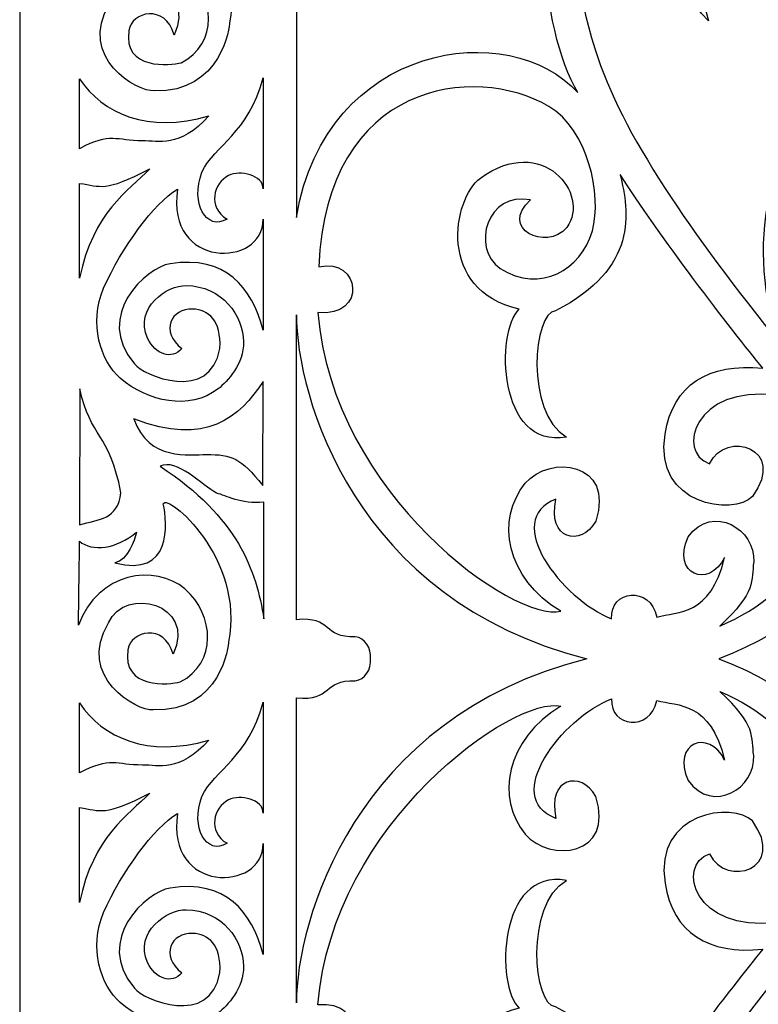
# Model space of a CAD drawing. Units: millimetres. Extents: x 43 to 196, y -115 to 132.
# Drawn here: x 43 to 96, y -16 to 54 of the extents above; entities that cross this region are included whole.
import ezdxf

# ---------------------------------------------------------------- set-up
doc = ezdxf.new("R2010")
doc.units = ezdxf.units.MM
doc.header["$MEASUREMENT"] = 0
doc.layers.add('layer 1', color=7, linetype='Continuous')

msp = doc.modelspace()

# ---------------------------------------------------------------- linework, layer by layer
at = {"layer": 'layer 1'}
msp.add_open_spline([(42.7434, 132.027), (42.7434, 132.027), (195.9805, 132.027), (195.9805, 132.027), (195.9805, 132.027), (195.9805, 132.027), (195.9805, -114.8215), (195.9805, -114.8215), (195.9805, -114.8215), (195.9805, -114.8215), (42.7434, -114.8215), (42.7434, -114.8215), (42.7434, -114.8215), (42.7434, -114.8215), (42.7434, 132.027), (42.7434, 132.027)], degree=3, knots=[0, 0, 0, 0, 0.2, 0.2, 0.2, 0.2, 0.4, 0.4, 0.4, 0.4, 0.6, 0.6, 0.6, 0.6, 1, 1, 1, 1], dxfattribs=at)
at = {"layer": 'layer 1', "color": 7}
for points, knots in [([(98.1418, 68.2725), (96.198, 68.5921), (95.6767, 66.9732), (95.9262, 66.02), (95.9262, 66.02), (96.1738, 65.0651), (97.1675, 64.2084), (98.7436, 64.6089), (98.7436, 64.6089), (101.1085, 64.9442), (101.5494, 70.6495), (96.6407, 71.5695), (96.6407, 71.5695), (92.2976, 71.866), (89.5413, 65.3495), (93.6193, 61.7928), (93.6193, 61.7928), (91.2948, 61.7892), (89.0936, 56.944), (92.0764, 54.3121), (92.0764, 54.3121), (91.0756, 57.6863), (93.7546, 59.9317), (95.7455, 59.7354), (95.7455, 59.7354), (101.8949, 59.0032), (107.4673, 64.1311), (104.8899, 71.4994), (104.8899, 71.4994), (110.9166, 70.1475), (111.7193, 74.5717), (111.5876, 75.8511), (111.5876, 75.8511), (111.2731, 79.7817), (106.2049, 80.4577), (106.031, 76.9292), (106.031, 76.9292), (105.9064, 74.5959), (108.2992, 74.1464), (109.2385, 75.9617), (109.2385, 75.9617), (109.7477, 75.026), (108.6277, 72.0805), (105.3007, 73.8251), (105.3007, 73.8251), (105.9276, 74.3694), (105.5028, 76.6659), (103.6908, 76.4709), (103.6908, 76.4709), (103.9825, 78.7669), (105.0674, 82.7681), (110.664, 82.0868), (110.664, 82.0868), (115.3529, 81.6338), (117.3209, 75.6404), (117.4895, 74.0045), (117.4895, 74.0045), (115.5304, 74.1096), (115.3111, 70.8531), (117, 70.5075), (117, 70.5075), (116.3452, 64.047), (112.9184, 59.298), (107.0845, 54.8672), (107.0845, 54.8672), (107.9185, 57.0811), (106.6071, 60.7797), (105.0916, 60.8256), (105.0916, 60.8256), (105.8817, 57.7407), (103.8175, 54.5513), (100.2483, 49.932), (100.2483, 49.932), (96.7072, 45.9416), (94.5024, 37.9873), (97.2991, 31.0582), (97.2991, 31.0582), (90.8454, 39.1108), (85.886, 46.1331), (83.9603, 52.2497), (83.9603, 52.2497), (81.1375, 61.2207), (83.044, 67.9215), (84.7976, 70.6302), (84.7976, 70.6302), (86.2582, 69.1696), (89.1147, 72.2926), (86.9588, 73.8498), (86.9588, 73.8498), (89.2095, 76.0831), (97.2955, 76.7536), (101.1489, 73.7393), (101.1489, 73.7393), (100.5835, 72.8652), (101.1736, 71.1322), (102.957, 71.1479), (102.957, 71.1479), (103.8913, 68.0424), (102.6567, 64.0309), (100.3678, 62.6071), (100.3678, 62.6071), (97.8888, 61.1536), (94.5833, 62.2526), (93.7069, 65.5796), (93.7069, 65.5796), (92.8503, 68.917), (96.328, 70.8428), (98.1418, 68.2725)], [0, 0, 0, 0, 0.0357143, 0.0357143, 0.0357143, 0.0357143, 0.0714286, 0.0714286, 0.0714286, 0.0714286, 0.1071429, 0.1071429, 0.1071429, 0.1071429, 0.1428571, 0.1428571, 0.1428571, 0.1428571, 0.1785714, 0.1785714, 0.1785714, 0.1785714, 0.2142857, 0.2142857, 0.2142857, 0.2142857, 0.25, 0.25, 0.25, 0.25, 0.2857143, 0.2857143, 0.2857143, 0.2857143, 0.3214286, 0.3214286, 0.3214286, 0.3214286, 0.3571429, 0.3571429, 0.3571429, 0.3571429, 0.3928571, 0.3928571, 0.3928571, 0.3928571, 0.4285714, 0.4285714, 0.4285714, 0.4285714, 0.4642857, 0.4642857, 0.4642857, 0.4642857, 0.5, 0.5, 0.5, 0.5, 0.5357143, 0.5357143, 0.5357143, 0.5357143, 0.5714286, 0.5714286, 0.5714286, 0.5714286, 0.6071429, 0.6071429, 0.6071429, 0.6071429, 0.6428571, 0.6428571, 0.6428571, 0.6428571, 0.6785714, 0.6785714, 0.6785714, 0.6785714, 0.7142857, 0.7142857, 0.7142857, 0.7142857, 0.75, 0.75, 0.75, 0.75, 0.7857143, 0.7857143, 0.7857143, 0.7857143, 0.8214286, 0.8214286, 0.8214286, 0.8214286, 0.8571429, 0.8571429, 0.8571429, 0.8571429, 0.8928571, 0.8928571, 0.8928571, 0.8928571, 0.9285714, 0.9285714, 0.9285714, 0.9285714, 1, 1, 1, 1]), ([(62.567, 79.1148), (63.3854, 70.9866), (75.7916, 69.1449), (70.1757, 61.008), (70.1757, 61.008), (69.159, 59.6018), (70.195, 58.8117), (71.1958, 59.6666), (71.1958, 59.6666), (73.1567, 61.2768), (75.2685, 64.8928), (72.4331, 69.0469), (72.4331, 69.0469), (74.3449, 68.276), (79.8382, 68.1848), (82.533, 70.1475), (82.533, 70.1475), (79.0499, 65.0457), (80.0315, 53.6627), (82.7263, 49.1631), (82.7263, 49.1631), (77.9196, 54.5513), (64.6617, 52.8254), (62.567, 40.2169), (62.567, 40.2169), (62.567, 44.0896), (62.567, 51.2646), (62.567, 58.5906), (62.567, 58.5906), (65.6181, 57.5233), (65.2864, 59.6001), (67.249, 60.2216), (67.249, 60.2216), (68.0638, 60.4112), (68.2463, 61.7734), (67.049, 61.8386), (67.049, 61.8386), (64.7142, 61.7311), (64.9233, 63.7469), (62.567, 64.0574), (62.567, 64.0574), (62.567, 70.1704), (62.567, 75.8299), (62.567, 79.1148)], [0, 0, 0, 0, 0.0833333, 0.0833333, 0.0833333, 0.0833333, 0.1666667, 0.1666667, 0.1666667, 0.1666667, 0.25, 0.25, 0.25, 0.25, 0.3333333, 0.3333333, 0.3333333, 0.3333333, 0.4166667, 0.4166667, 0.4166667, 0.4166667, 0.5, 0.5, 0.5, 0.5, 0.5833333, 0.5833333, 0.5833333, 0.5833333, 0.6666667, 0.6666667, 0.6666667, 0.6666667, 0.75, 0.75, 0.75, 0.75, 0.8333333, 0.8333333, 0.8333333, 0.8333333, 1, 1, 1, 1]), ([(47.0956, 61.3766), (47.0956, 59.3034), (47.0268, 56.8002), (47.0268, 55.362), (47.0268, 55.362), (48.4035, 59.1803), (52.5322, 59.7649), (54.6477, 57.9516), (54.6477, 57.9516), (56.7914, 56.1134), (56.9564, 52.6357), (54.3178, 51.3014), (54.3178, 51.3014), (53.5452, 51.0925), (50.1305, 50.7607), (50.566, 53.6029), (50.566, 53.6029), (50.7454, 54.9548), (53.1822, 55.5517), (53.8104, 53.2834), (53.8104, 53.2834), (55.4903, 56.9421), (50.3346, 58.1745), (49.1688, 55.5256), (49.1688, 55.5256), (46.8776, 51.6561), (51.1893, 49.1793), (52.3777, 49.2984), (52.3777, 49.2984), (57.204, 49.1019), (57.8287, 54.007), (57.7743, 54.1562), (57.7743, 54.1562), (58.9697, 60.1811), (53.3326, 64.865), (53.0994, 64.047), (53.0994, 64.047), (53.4082, 62.6565), (53.7295, 58.7538), (49.634, 59.8193), (49.634, 59.8193), (50.5678, 60.0229), (51.0208, 61.4399), (51.1875, 62.012), (51.1875, 62.012), (49.736, 60.8009), (48.012, 60.6076), (47.0956, 61.3766)], [0, 0, 0, 0, 0.0769231, 0.0769231, 0.0769231, 0.0769231, 0.1538462, 0.1538462, 0.1538462, 0.1538462, 0.2307692, 0.2307692, 0.2307692, 0.2307692, 0.3076923, 0.3076923, 0.3076923, 0.3076923, 0.3846154, 0.3846154, 0.3846154, 0.3846154, 0.4615385, 0.4615385, 0.4615385, 0.4615385, 0.5384615, 0.5384615, 0.5384615, 0.5384615, 0.6153846, 0.6153846, 0.6153846, 0.6153846, 0.6923077, 0.6923077, 0.6923077, 0.6923077, 0.7692308, 0.7692308, 0.7692308, 0.7692308, 0.8461538, 0.8461538, 0.8461538, 0.8461538, 1, 1, 1, 1]), ([(79.338, 41.4776), (77.0541, 39.4394), (80.4386, 37.782), (81.9433, 39.5041), (81.9433, 39.5041), (83.6704, 41.8986), (80.1929, 46.2594), (75.7475, 43.0433), (75.7475, 43.0433), (73.7499, 41.5441), (72.6034, 35.031), (78.525, 33.6495), (78.525, 33.6495), (76.8294, 32.059), (76.9821, 23.627), (81.9168, 24.498), (81.9168, 24.498), (78.8813, 26.2795), (79.5731, 33.4895), (81.1231, 33.539), (81.1231, 33.539), (87.0973, 36.5986), (86.3989, 40.6066), (85.7634, 43.3), (85.7634, 43.3), (88.3458, 39.1864), (93.7843, 32.0851), (95.9824, 29.4272), (95.9824, 29.4272), (92.0778, 29.8172), (89.5498, 28.2722), (88.9723, 24.7051), (88.9723, 24.7051), (88.1719, 19.561), (93.8741, 18.8536), (95.2345, 20.2459), (95.2345, 20.2459), (97.7607, 23.6939), (93.3455, 25.0646), (92.1569, 22.5965), (92.1569, 22.5965), (89.7309, 23.4094), (91.0562, 28.2299), (96.9652, 27.5086), (96.9652, 27.5086), (95.9509, 25.8723), (97.6835, 24.1433), (99.1549, 25.0435), (99.1549, 25.0435), (101.1579, 17.9355), (98.7913, 13.5221), (92.9065, 10.9749), (92.9065, 10.9749), (95.5258, 13.4008), (95.1643, 14.2417), (95.324, 15.5639), (95.324, 15.5639), (95.4888, 17.8793), (92.4082, 19.7858), (90.6279, 17.3507), (90.6279, 17.3507), (89.4235, 14.6458), (92.0922, 13.608), (93.2399, 15.878), (93.2399, 15.878), (92.2464, 11.6768), (89.8855, 12.0247), (88.3844, 11.6188), (88.3844, 11.6188), (87.9381, 13.8804), (84.9994, 13.5572), (85.1437, 11.4944), (85.1437, 11.4944), (81.587, 12.8899), (77.2244, 18.5818), (81.1587, 20.0581), (81.1587, 20.0581), (80.4966, 17.1472), (82.9684, 16.589), (84.0075, 18.49), (84.0075, 18.49), (85.4156, 22.7474), (80.6827, 23.2566), (78.9659, 21.1902), (78.9659, 21.1902), (76.8468, 18.6429), (77.5367, 14.3963), (81.5096, 12.0315), (81.5096, 12.0315), (78.2126, 11.2099), (65.1722, 20.3088), (64.1012, 33.409), (64.1012, 33.409), (67.6616, 33.0738), (67.1735, 37.3784), (64.1664, 36.6989), (64.1664, 36.6989), (64.695, 49.9496), (75.3669, 51.2875), (80.6495, 48.1663), (80.6495, 48.1663), (83.4529, 46.5353), (84.4713, 41.8568), (83.7724, 39.2552), (83.7724, 39.2552), (82.9528, 36.5006), (80.0665, 34.7483), (77.1539, 36.5792), (77.1539, 36.5792), (75.0402, 38.0768), (76.2585, 42.1166), (79.338, 41.4776)], [0, 0, 0, 0, 0.0344828, 0.0344828, 0.0344828, 0.0344828, 0.0689655, 0.0689655, 0.0689655, 0.0689655, 0.1034483, 0.1034483, 0.1034483, 0.1034483, 0.137931, 0.137931, 0.137931, 0.137931, 0.1724138, 0.1724138, 0.1724138, 0.1724138, 0.2068966, 0.2068966, 0.2068966, 0.2068966, 0.2413793, 0.2413793, 0.2413793, 0.2413793, 0.2758621, 0.2758621, 0.2758621, 0.2758621, 0.3103448, 0.3103448, 0.3103448, 0.3103448, 0.3448276, 0.3448276, 0.3448276, 0.3448276, 0.3793103, 0.3793103, 0.3793103, 0.3793103, 0.4137931, 0.4137931, 0.4137931, 0.4137931, 0.4482759, 0.4482759, 0.4482759, 0.4482759, 0.4827586, 0.4827586, 0.4827586, 0.4827586, 0.5172414, 0.5172414, 0.5172414, 0.5172414, 0.5517241, 0.5517241, 0.5517241, 0.5517241, 0.5862069, 0.5862069, 0.5862069, 0.5862069, 0.6206897, 0.6206897, 0.6206897, 0.6206897, 0.6551724, 0.6551724, 0.6551724, 0.6551724, 0.6896552, 0.6896552, 0.6896552, 0.6896552, 0.7241379, 0.7241379, 0.7241379, 0.7241379, 0.7586207, 0.7586207, 0.7586207, 0.7586207, 0.7931034, 0.7931034, 0.7931034, 0.7931034, 0.8275862, 0.8275862, 0.8275862, 0.8275862, 0.862069, 0.862069, 0.862069, 0.862069, 0.8965517, 0.8965517, 0.8965517, 0.8965517, 0.9310345, 0.9310345, 0.9310345, 0.9310345, 1, 1, 1, 1]), ([(47.0268, 50.1585), (47.0268, 50.1585), (47.0268, 45.1485), (47.0268, 45.1485), (47.0268, 45.1485), (49.2425, 46.3282), (49.669, 45.7084), (51.5404, 45.7156), (51.5404, 45.7156), (52.6886, 45.7205), (54.1578, 45.1538), (56.3016, 47.4954), (56.3016, 47.4954), (51.9125, 46.2279), (48.6947, 47.6638), (47.0268, 50.1585)], [0, 0, 0, 0, 0.2, 0.2, 0.2, 0.2, 0.4, 0.4, 0.4, 0.4, 0.6, 0.6, 0.6, 0.6, 1, 1, 1, 1]), ([(60.1917, 42.264), (60.1917, 44.339), (60.1917, 48.7789), (60.1917, 50.2165), (60.1917, 50.2165), (59.1455, 46.2352), (56.7034, 45.4063), (55.8013, 43.463), (55.8013, 43.463), (54.9461, 41.2403), (56.1209, 39.2129), (57.5991, 40.1118), (57.5991, 40.1118), (56.1542, 40.9472), (56.649, 42.6978), (57.7078, 43.2226), (57.7078, 43.2226), (58.524, 43.628), (60.1917, 43.2806), (60.1917, 42.264)], [0, 0, 0, 0, 0.1666667, 0.1666667, 0.1666667, 0.1666667, 0.3333333, 0.3333333, 0.3333333, 0.3333333, 0.5, 0.5, 0.5, 0.5, 0.6666667, 0.6666667, 0.6666667, 0.6666667, 1, 1, 1, 1]), ([(47.0268, 42.664), (47.0268, 42.664), (47.0268, 35.8858), (47.0268, 35.8858), (47.0268, 35.8858), (48.0295, 40.6066), (50.5206, 42.1481), (52.0743, 43.7036), (52.0743, 43.7036), (48.7562, 42.0042), (48.6052, 42.4555), (47.0268, 42.664)], [0, 0, 0, 0, 0.25, 0.25, 0.25, 0.25, 0.5, 0.5, 0.5, 0.5, 1, 1, 1, 1]), ([(60.1917, 32.1484), (60.1917, 32.1484), (60.1917, 40.101), (60.1917, 40.101), (60.1917, 40.101), (60.1917, 36.604), (53.1961, 36.5038), (54.0473, 42.2483), (54.0473, 42.2483), (52.3462, 41.2034), (50.1009, 38.1365), (48.7441, 35.1524), (48.7441, 35.1524), (47.7063, 32.6383), (48.5261, 29.94), (49.9517, 28.7162), (49.9517, 28.7162), (51.9408, 27.0115), (54.8899, 26.3887), (56.9667, 27.9509), (56.9667, 27.9509), (57.6286, 28.4987), (58.8067, 29.7521), (58.7805, 31.318), (58.7805, 31.318), (58.7487, 33.1718), (57.267, 35.3277), (54.6634, 35.347), (54.6634, 35.347), (53.3296, 35.4086), (50.9436, 33.7722), (51.8968, 31.571), (51.8968, 31.571), (52.4833, 30.4141), (53.619, 30.0065), (54.365, 30.8317), (54.365, 30.8317), (52.766, 32.0608), (53.5911, 33.7372), (55.1322, 33.667), (55.1322, 33.667), (56.2804, 33.6145), (57.1811, 32.8612), (57.0917, 30.8509), (57.0917, 30.8509), (56.4211, 26.9149), (51.5634, 28.8902), (50.9647, 29.7521), (50.9647, 29.7521), (48.0102, 33.191), (51.8352, 36.6516), (53.5138, 36.9096), (53.5138, 36.9096), (57.5024, 37.524), (59.3527, 35.2678), (60.1917, 32.1484)], [0, 0, 0, 0, 0.0666667, 0.0666667, 0.0666667, 0.0666667, 0.1333333, 0.1333333, 0.1333333, 0.1333333, 0.2, 0.2, 0.2, 0.2, 0.2666667, 0.2666667, 0.2666667, 0.2666667, 0.3333333, 0.3333333, 0.3333333, 0.3333333, 0.4, 0.4, 0.4, 0.4, 0.4666667, 0.4666667, 0.4666667, 0.4666667, 0.5333333, 0.5333333, 0.5333333, 0.5333333, 0.6, 0.6, 0.6, 0.6, 0.6666667, 0.6666667, 0.6666667, 0.6666667, 0.7333333, 0.7333333, 0.7333333, 0.7333333, 0.8, 0.8, 0.8, 0.8, 0.8666667, 0.8666667, 0.8666667, 0.8666667, 1, 1, 1, 1]), ([(62.567, 33.2616), (62.567, 33.2616), (62.567, 11.4279), (62.567, 11.4279), (62.567, 11.4279), (65.1336, 11.6962), (64.4509, 10.1003), (66.7875, 10.2077), (66.7875, 10.2077), (67.4579, 10.1425), (67.9582, 9.3668), (67.8795, 8.631), (67.8795, 8.631), (67.9582, 7.8953), (67.4579, 7.1198), (66.7875, 7.0545), (66.7875, 7.0545), (64.4509, 7.1615), (65.1336, 5.566), (62.567, 5.8326), (62.567, 5.8326), (62.567, 5.8326), (62.567, -15.9994), (62.567, -15.9994), (62.567, -15.9994), (62.567, -10.2307), (66.6733, 4.4196), (83.3811, 8.631), (83.3811, 8.631), (66.6733, 12.8426), (62.567, 27.4929), (62.567, 33.2616)], [0, 0, 0, 0, 0.1111111, 0.1111111, 0.1111111, 0.1111111, 0.2222222, 0.2222222, 0.2222222, 0.2222222, 0.3333333, 0.3333333, 0.3333333, 0.3333333, 0.4444444, 0.4444444, 0.4444444, 0.4444444, 0.5555556, 0.5555556, 0.5555556, 0.5555556, 0.6666667, 0.6666667, 0.6666667, 0.6666667, 0.7777778, 0.7777778, 0.7777778, 0.7777778, 1, 1, 1, 1]), ([(60.1917, 28.4793), (60.1917, 28.4793), (60.1585, 21.0374), (60.1585, 21.0374), (60.1585, 21.0374), (58.554, 23.0266), (57.9766, 23.2476), (56.1047, 23.2566), (56.1047, 23.2566), (54.9569, 23.2602), (51.9776, 22.7457), (50.9157, 25.8161), (50.9157, 25.8161), (56.1047, 23.7483), (58.524, 25.9828), (60.1917, 28.4793)], [0, 0, 0, 0, 0.2, 0.2, 0.2, 0.2, 0.4, 0.4, 0.4, 0.4, 0.6, 0.6, 0.6, 0.6, 1, 1, 1, 1]), ([(47.0515, 27.949), (47.7993, 24.4486), (49.1598, 24.8296), (50.0006, 20.5124), (50.0006, 20.5124), (49.7778, 18.606), (48.4246, 18.6079), (47.0268, 18.2267), (47.0268, 18.2267), (47.0268, 18.2267), (47.0515, 27.949), (47.0515, 27.949)], [0, 0, 0, 0, 0.25, 0.25, 0.25, 0.25, 0.5, 0.5, 0.5, 0.5, 1, 1, 1, 1]), ([(110.678, 1.595), (107.7356, -1.1595), (105.4256, -3.5366), (101.6968, -7.1391), (101.6968, -7.1391), (102.9151, -2.9028), (103.9402, 4.3967), (92.8274, 8.631), (92.8274, 8.631), (103.9402, 12.8655), (102.9151, 20.165), (101.6968, 24.4013), (101.6968, 24.4013), (105.4256, 20.7988), (107.7356, 18.4217), (110.678, 15.6654), (110.678, 15.6654), (107.8412, 13.0499), (105.2763, 10.4251), (100.5031, 8.631), (100.5031, 8.631), (105.2763, 6.8352), (107.8412, 4.2123), (110.678, 1.595)], [0, 0, 0, 0, 0.1428571, 0.1428571, 0.1428571, 0.1428571, 0.2857143, 0.2857143, 0.2857143, 0.2857143, 0.4285714, 0.4285714, 0.4285714, 0.4285714, 0.5714286, 0.5714286, 0.5714286, 0.5714286, 0.7142857, 0.7142857, 0.7142857, 0.7142857, 1, 1, 1, 1]), ([(60.2322, 19.8384), (60.2322, 19.8384), (60.2322, 11.4979), (60.2322, 11.4979), (60.2322, 11.4979), (59.6898, 14.923), (58.3922, 18.7624), (52.801, 22.4157), (52.801, 22.4157), (53.9983, 23.009), (55.8032, 21.0536), (56.8511, 20.4774), (56.8511, 20.4774), (57.5163, 20.3371), (58.5873, 19.6698), (60.2322, 19.8384)], [0, 0, 0, 0, 0.2, 0.2, 0.2, 0.2, 0.4, 0.4, 0.4, 0.4, 0.6, 0.6, 0.6, 0.6, 1, 1, 1, 1]), ([(47.0268, 17.0506), (47.0268, 14.9774), (46.9585, 12.474), (46.9585, 11.036), (46.9585, 11.036), (48.3347, 14.8547), (52.4639, 15.4389), (54.5775, 13.6256), (54.5775, 13.6256), (56.7226, 11.7874), (56.8863, 8.308), (54.2495, 6.9754), (54.2495, 6.9754), (53.477, 6.7665), (50.0623, 6.433), (50.4959, 9.2769), (50.4959, 9.2769), (50.6748, 10.6287), (53.1134, 11.2256), (53.7421, 8.9574), (53.7421, 8.9574), (55.422, 12.6161), (50.2658, 13.8484), (49.1004, 11.1996), (49.1004, 11.1996), (46.8076, 7.3301), (51.121, 4.8533), (52.3076, 4.9724), (52.3076, 4.9724), (57.1352, 4.7759), (57.7604, 9.6809), (57.7042, 9.8302), (57.7042, 9.8302), (58.8997, 15.8551), (53.2626, 20.5371), (53.0311, 19.721), (53.0311, 19.721), (53.3399, 18.3305), (53.6594, 14.4278), (49.5657, 15.4933), (49.5657, 15.4933), (50.4977, 15.6974), (50.9525, 17.1139), (51.1193, 17.686), (51.1193, 17.686), (49.6672, 16.4749), (47.9414, 16.2816), (47.0268, 17.0506)], [0, 0, 0, 0, 0.0769231, 0.0769231, 0.0769231, 0.0769231, 0.1538462, 0.1538462, 0.1538462, 0.1538462, 0.2307692, 0.2307692, 0.2307692, 0.2307692, 0.3076923, 0.3076923, 0.3076923, 0.3076923, 0.3846154, 0.3846154, 0.3846154, 0.3846154, 0.4615385, 0.4615385, 0.4615385, 0.4615385, 0.5384615, 0.5384615, 0.5384615, 0.5384615, 0.6153846, 0.6153846, 0.6153846, 0.6153846, 0.6923077, 0.6923077, 0.6923077, 0.6923077, 0.7692308, 0.7692308, 0.7692308, 0.7692308, 0.8461538, 0.8461538, 0.8461538, 0.8461538, 1, 1, 1, 1]), ([(79.338, -24.2172), (77.0541, -22.1772), (80.4386, -20.5198), (81.9433, -22.2437), (81.9433, -22.2437), (83.6704, -24.6369), (80.1929, -28.9977), (75.7475, -25.783), (75.7475, -25.783), (73.7499, -24.2819), (72.6034, -17.7706), (78.525, -16.3891), (78.525, -16.3891), (76.8294, -14.7986), (76.9821, -6.3648), (81.9168, -7.2376), (81.9168, -7.2376), (78.8813, -9.0176), (79.5731, -16.2278), (81.1231, -16.2785), (81.1231, -16.2785), (87.0973, -19.3369), (86.3989, -23.3448), (85.7634, -26.0395), (85.7634, -26.0395), (88.3458, -21.9242), (93.7843, -14.8233), (95.9824, -12.1654), (95.9824, -12.1654), (92.0778, -12.5552), (89.5498, -11.01), (88.9723, -7.4429), (88.9723, -7.4429), (88.1719, -2.2988), (93.8741, -1.5933), (95.2345, -2.9837), (95.2345, -2.9837), (97.7607, -6.4318), (93.3455, -7.8029), (92.1569, -5.3361), (92.1569, -5.3361), (89.7309, -6.1491), (91.0562, -10.9696), (96.9652, -10.2464), (96.9652, -10.2464), (95.9509, -8.6119), (97.6835, -6.8829), (99.1549, -7.7836), (99.1549, -7.7836), (101.1579, -0.6733), (98.7913, 3.7383), (92.9065, 6.2874), (92.9065, 6.2874), (95.5258, 3.8614), (95.1643, 3.0206), (95.324, 1.6983), (95.324, 1.6983), (95.4888, -0.6171), (92.4082, -2.5253), (90.6279, -0.0904), (90.6279, -0.0904), (89.4235, 2.6165), (92.0922, 3.6542), (93.2399, 1.3824), (93.2399, 1.3824), (92.2464, 5.5854), (89.8855, 5.2357), (88.3844, 5.6429), (88.3844, 5.6429), (87.9381, 3.3801), (84.9994, 3.7049), (85.1437, 5.7661), (85.1437, 5.7661), (81.587, 4.372), (77.2244, -1.3213), (81.1587, -2.7959), (81.1587, -2.7959), (80.4966, 0.1151), (82.9684, 0.6732), (84.0075, -1.2301), (84.0075, -1.2301), (85.4156, -5.487), (80.6827, -5.9944), (78.9659, -3.9297), (78.9659, -3.9297), (76.8468, -1.3807), (77.5367, 2.8641), (81.5096, 5.2304), (81.5096, 5.2304), (78.2126, 6.0523), (65.1722, -3.0466), (64.1012, -16.1469), (64.1012, -16.1469), (67.6616, -15.8116), (67.1735, -20.118), (64.1664, -19.4367), (64.1664, -19.4367), (64.695, -32.6897), (75.3669, -34.0253), (80.6495, -30.9041), (80.6495, -30.9041), (83.4529, -29.2749), (84.4713, -24.5964), (83.7724, -21.993), (83.7724, -21.993), (82.9528, -19.2384), (80.0665, -17.4879), (77.1539, -19.3193), (77.1539, -19.3193), (75.0402, -20.8169), (76.2585, -24.8544), (79.338, -24.2172)], [0, 0, 0, 0, 0.0344828, 0.0344828, 0.0344828, 0.0344828, 0.0689655, 0.0689655, 0.0689655, 0.0689655, 0.1034483, 0.1034483, 0.1034483, 0.1034483, 0.137931, 0.137931, 0.137931, 0.137931, 0.1724138, 0.1724138, 0.1724138, 0.1724138, 0.2068966, 0.2068966, 0.2068966, 0.2068966, 0.2413793, 0.2413793, 0.2413793, 0.2413793, 0.2758621, 0.2758621, 0.2758621, 0.2758621, 0.3103448, 0.3103448, 0.3103448, 0.3103448, 0.3448276, 0.3448276, 0.3448276, 0.3448276, 0.3793103, 0.3793103, 0.3793103, 0.3793103, 0.4137931, 0.4137931, 0.4137931, 0.4137931, 0.4482759, 0.4482759, 0.4482759, 0.4482759, 0.4827586, 0.4827586, 0.4827586, 0.4827586, 0.5172414, 0.5172414, 0.5172414, 0.5172414, 0.5517241, 0.5517241, 0.5517241, 0.5517241, 0.5862069, 0.5862069, 0.5862069, 0.5862069, 0.6206897, 0.6206897, 0.6206897, 0.6206897, 0.6551724, 0.6551724, 0.6551724, 0.6551724, 0.6896552, 0.6896552, 0.6896552, 0.6896552, 0.7241379, 0.7241379, 0.7241379, 0.7241379, 0.7586207, 0.7586207, 0.7586207, 0.7586207, 0.7931034, 0.7931034, 0.7931034, 0.7931034, 0.8275862, 0.8275862, 0.8275862, 0.8275862, 0.862069, 0.862069, 0.862069, 0.862069, 0.8965517, 0.8965517, 0.8965517, 0.8965517, 0.9310345, 0.9310345, 0.9310345, 0.9310345, 1, 1, 1, 1]), ([(47.0268, 5.464), (47.0268, 5.464), (47.0268, 0.4552), (47.0268, 0.4552), (47.0268, 0.4552), (49.2425, 1.6336), (49.669, 1.0138), (51.5404, 1.0206), (51.5404, 1.0206), (52.6886, 1.0259), (54.1578, 0.4588), (56.3016, 2.8008), (56.3016, 2.8008), (51.9125, 1.5334), (48.6947, 2.9692), (47.0268, 5.464)], [0, 0, 0, 0, 0.2, 0.2, 0.2, 0.2, 0.4, 0.4, 0.4, 0.4, 0.6, 0.6, 0.6, 0.6, 1, 1, 1, 1]), ([(60.1917, -2.4288), (60.1917, -0.3555), (60.1917, 4.0843), (60.1917, 5.5237), (60.1917, 5.5237), (59.1455, 1.5406), (56.7034, 0.7137), (55.8013, -1.2315), (55.8013, -1.2315), (54.9461, -3.4525), (56.1209, -5.4817), (57.5991, -4.5828), (57.5991, -4.5828), (56.1542, -3.7473), (56.649, -1.9973), (57.7078, -1.4724), (57.7078, -1.4724), (58.524, -1.0665), (60.1917, -1.4125), (60.1917, -2.4288)], [0, 0, 0, 0, 0.1666667, 0.1666667, 0.1666667, 0.1666667, 0.3333333, 0.3333333, 0.3333333, 0.3333333, 0.5, 0.5, 0.5, 0.5, 0.6666667, 0.6666667, 0.6666667, 0.6666667, 1, 1, 1, 1]), ([(47.0268, -2.0287), (47.0268, -2.0287), (47.0268, -8.8087), (47.0268, -8.8087), (47.0268, -8.8087), (48.0295, -4.088), (50.5206, -2.5465), (52.0743, -0.991), (52.0743, -0.991), (48.7562, -2.6907), (48.6052, -2.2395), (47.0268, -2.0287)], [0, 0, 0, 0, 0.25, 0.25, 0.25, 0.25, 0.5, 0.5, 0.5, 0.5, 1, 1, 1, 1]), ([(60.1917, -12.5461), (60.1917, -12.5461), (60.1917, -4.5936), (60.1917, -4.5936), (60.1917, -4.5936), (60.1917, -8.0906), (53.1961, -8.1889), (54.0473, -2.4467), (54.0473, -2.4467), (52.3462, -3.4911), (50.1009, -6.558), (48.7441, -9.5426), (48.7441, -9.5426), (47.7063, -12.0563), (48.5261, -14.7545), (49.9517, -15.9784), (49.9517, -15.9784), (51.9408, -17.6829), (54.8899, -18.3064), (56.9667, -16.7419), (56.9667, -16.7419), (57.6286, -16.1958), (58.8067, -14.9406), (58.7805, -13.3766), (58.7805, -13.3766), (58.7487, -11.5227), (57.267, -9.3668), (54.6634, -9.3476), (54.6634, -9.3476), (53.3296, -9.2859), (50.9436, -10.9205), (51.8968, -13.1218), (51.8968, -13.1218), (52.4833, -14.2808), (53.619, -14.688), (54.365, -13.8629), (54.365, -13.8629), (52.766, -12.6341), (53.5911, -10.9574), (55.1322, -11.0276), (55.1322, -11.0276), (56.2804, -11.08), (57.1811, -11.8315), (57.0917, -13.8418), (57.0917, -13.8418), (56.4211, -17.7778), (51.5634, -15.8026), (50.9647, -14.9424), (50.9647, -14.9424), (48.0102, -11.5016), (51.8352, -8.0433), (53.5138, -7.785), (53.5138, -7.785), (57.5024, -7.1705), (59.3527, -9.4249), (60.1917, -12.5461)], [0, 0, 0, 0, 0.0666667, 0.0666667, 0.0666667, 0.0666667, 0.1333333, 0.1333333, 0.1333333, 0.1333333, 0.2, 0.2, 0.2, 0.2, 0.2666667, 0.2666667, 0.2666667, 0.2666667, 0.3333333, 0.3333333, 0.3333333, 0.3333333, 0.4, 0.4, 0.4, 0.4, 0.4666667, 0.4666667, 0.4666667, 0.4666667, 0.5333333, 0.5333333, 0.5333333, 0.5333333, 0.6, 0.6, 0.6, 0.6, 0.6666667, 0.6666667, 0.6666667, 0.6666667, 0.7333333, 0.7333333, 0.7333333, 0.7333333, 0.8, 0.8, 0.8, 0.8, 0.8666667, 0.8666667, 0.8666667, 0.8666667, 1, 1, 1, 1]), ([(98.1418, -51.0121), (96.198, -51.3299), (95.6767, -49.7115), (95.9262, -48.7578), (95.9262, -48.7578), (96.1738, -47.8046), (97.1675, -46.948), (98.7436, -47.3466), (98.7436, -47.3466), (101.1085, -47.6819), (101.5494, -53.3873), (96.6407, -54.309), (96.6407, -54.309), (92.2976, -54.6038), (89.5413, -48.0891), (93.6193, -44.5306), (93.6193, -44.5306), (91.2948, -44.5288), (89.0936, -39.6836), (92.0764, -37.0504), (92.0764, -37.0504), (91.0756, -40.4242), (93.7546, -42.67), (95.7455, -42.4731), (95.7455, -42.4731), (101.8949, -41.741), (107.4673, -46.8689), (104.8899, -54.239), (104.8899, -54.239), (110.9166, -52.8871), (111.7193, -57.3094), (111.5876, -58.5889), (111.5876, -58.5889), (111.2731, -62.52), (106.2049, -63.1955), (106.031, -59.667), (106.031, -59.667), (105.9064, -57.3337), (108.2992, -56.8861), (109.2385, -58.7012), (109.2385, -58.7012), (109.7477, -57.7655), (108.6277, -54.8182), (105.3007, -56.5634), (105.3007, -56.5634), (105.9276, -57.1077), (105.5028, -59.4037), (103.6908, -59.2087), (103.6908, -59.2087), (103.9825, -61.5052), (105.0674, -65.5059), (110.664, -64.8246), (110.664, -64.8246), (115.3529, -64.3721), (117.3209, -58.3785), (117.4895, -56.7441), (117.4895, -56.7441), (115.5304, -56.8492), (115.3111, -53.5909), (117, -53.2453), (117, -53.2453), (116.3452, -46.7866), (112.9184, -42.0376), (107.0845, -37.6068), (107.0845, -37.6068), (107.9185, -39.8189), (106.6071, -43.5175), (105.0916, -43.5634), (105.0916, -43.5634), (105.8817, -40.4804), (103.8175, -37.289), (100.2483, -32.6716), (100.2483, -32.6716), (96.7072, -28.6799), (94.5024, -20.7269), (97.2991, -13.796), (97.2991, -13.796), (90.8454, -21.8486), (85.886, -28.8709), (83.9603, -34.9893), (83.9603, -34.9893), (81.1375, -43.9584), (83.044, -50.6593), (84.7976, -53.368), (84.7976, -53.368), (86.2582, -51.9074), (89.1147, -55.0303), (86.9588, -56.5876), (86.9588, -56.5876), (89.2095, -58.8226), (97.2955, -59.4931), (101.1489, -56.4788), (101.1489, -56.4788), (100.5835, -55.603), (101.1736, -53.87), (102.957, -53.8862), (102.957, -53.8862), (103.8913, -50.7802), (102.6567, -46.7692), (100.3678, -45.3454), (100.3678, -45.3454), (97.8888, -43.8932), (94.5833, -44.9907), (93.7069, -48.3174), (93.7069, -48.3174), (92.8503, -51.6548), (96.328, -53.5806), (98.1418, -51.0121)], [0, 0, 0, 0, 0.0357143, 0.0357143, 0.0357143, 0.0357143, 0.0714286, 0.0714286, 0.0714286, 0.0714286, 0.1071429, 0.1071429, 0.1071429, 0.1071429, 0.1428571, 0.1428571, 0.1428571, 0.1428571, 0.1785714, 0.1785714, 0.1785714, 0.1785714, 0.2142857, 0.2142857, 0.2142857, 0.2142857, 0.25, 0.25, 0.25, 0.25, 0.2857143, 0.2857143, 0.2857143, 0.2857143, 0.3214286, 0.3214286, 0.3214286, 0.3214286, 0.3571429, 0.3571429, 0.3571429, 0.3571429, 0.3928571, 0.3928571, 0.3928571, 0.3928571, 0.4285714, 0.4285714, 0.4285714, 0.4285714, 0.4642857, 0.4642857, 0.4642857, 0.4642857, 0.5, 0.5, 0.5, 0.5, 0.5357143, 0.5357143, 0.5357143, 0.5357143, 0.5714286, 0.5714286, 0.5714286, 0.5714286, 0.6071429, 0.6071429, 0.6071429, 0.6071429, 0.6428571, 0.6428571, 0.6428571, 0.6428571, 0.6785714, 0.6785714, 0.6785714, 0.6785714, 0.7142857, 0.7142857, 0.7142857, 0.7142857, 0.75, 0.75, 0.75, 0.75, 0.7857143, 0.7857143, 0.7857143, 0.7857143, 0.8214286, 0.8214286, 0.8214286, 0.8214286, 0.8571429, 0.8571429, 0.8571429, 0.8571429, 0.8928571, 0.8928571, 0.8928571, 0.8928571, 0.9285714, 0.9285714, 0.9285714, 0.9285714, 1, 1, 1, 1])]:
    msp.add_open_spline(points, degree=3, knots=knots, dxfattribs=at)

doc.saveas('drawing.dxf')
